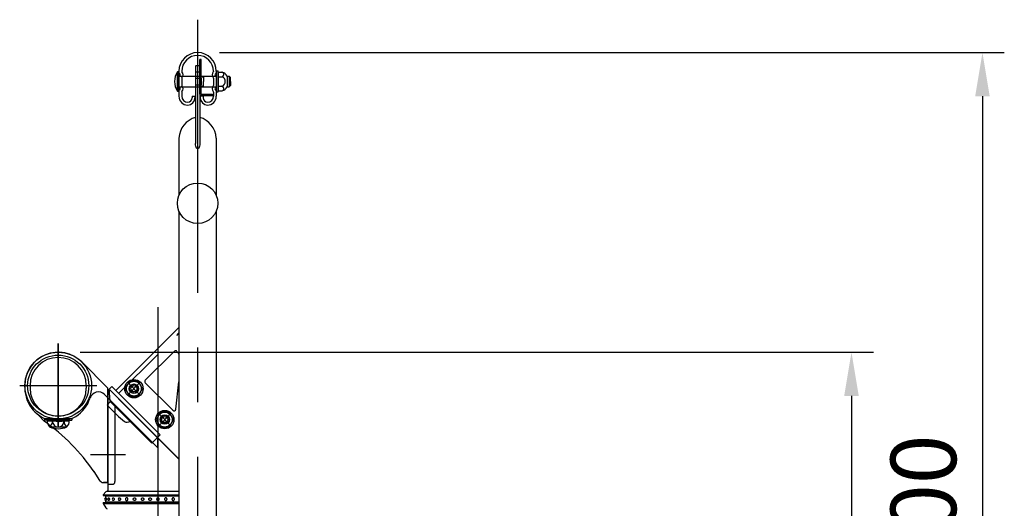
# Model space of a CAD drawing. Extents: x 25 to 9225, y 25 to 6650.
# Drawn here: x 8078 to 9203, y 5307 to 5866 of the extents above; entities that cross this region are included whole.
import ezdxf

# ---------------------------------------------------------------- set-up
doc = ezdxf.new("R2010")
doc.units = 0
doc.header["$LTSCALE"] = 250
doc.header["$MEASUREMENT"] = 0
doc.header["$PDMODE"] = 33
doc.header["$PDSIZE"] = 5
doc.linetypes.add('CENTER', pattern=[2, 1.25, -0.25, 0.25, -0.25])
doc.linetypes.add('HIDDEN', pattern=[0.375, 0.25, -0.125])
doc.layers.get('DEFPOINTS').update_dxf_attribs({"linetype": 'CONTINUOUS'})
for name, color, linetype in [('CENTER', 3, 'CENTER'), ('HASEN', 7, 'HIDDEN'), ('SJC', 1, 'CONTINUOUS'), ('SUNPOU', 4, 'CONTINUOUS')]:
    doc.layers.add(name, color=color, linetype=linetype)
doc.styles.add('EXT08', font='ROMANS', dxfattribs={"width": 0.8, "bigfont": 'EXTFONT'})
doc.styles.get("Standard").update_dxf_attribs({"font": 'ISOCP'})
doc.dimstyles.new('SJC', dxfattribs={"dimtxt": 0.18, "dimasz": 0.18, "dimexe": 0.18, "dimexo": 0.0625, "dimgap": 0.09, "dimtad": 0, "dimtih": 1, "dimtoh": 1, "dimdec": 4, "dimzin": 0, "dimdsep": 46, "dimtxsty": 'STANDARD', "dimcen": 0.09, "dimadec": 0, "dimazin": 0, "dimtfac": 1, "dimtdec": 4, "dimtofl": 0, "dimtmove": 0, "dimatfit": 3, "dimfxl": 1, "dimtolj": 1, "dimtzin": 0, "dimarcsym": 0})

# ---------------------------------------------------------------- blocks, each defined once
blk = doc.blocks.new('*D52')
at = {"layer": 'DEFPOINTS', "color": 0}
for p in [(8281.2, 5828.1), (8868.3, 4727.3), (9178.4, 4727.3)]:
    blk.add_point(p, dxfattribs=at)
at = {"layer": 'SUNPOU', "color": 0, "lineweight": -2}
for p, q in [((8306.2, 5828.1), (9203.4, 5828.1)), ((9178.4, 5778.1), (9178.4, 4777.3)), ((8893.3, 4727.3), (9203.4, 4727.3))]:
    blk.add_line(p, q, dxfattribs=at)
at = {"layer": 'SUNPOU', "color": 0}
for points in [[(9186.7, 5778.1), (9170.1, 5778.1), (9178.4, 5828.1)], [(9170.1, 4777.3), (9186.7, 4777.3), (9178.4, 4727.3)]]:
    blk.add_solid(points, dxfattribs=at)
at = {"layer": 'SUNPOU', "color": 0, "insert": (9110.9, 5277.7), "char_height": 75, "attachment_point": 5, "rotation": 90, "style": 'EXT08'}
blk.add_mtext('\\A1;1100', dxfattribs=at)
blk = doc.blocks.new('*D63')
at = {"layer": 'DEFPOINTS', "color": 0}
for p in [(8121.8, 5485.4), (8868.3, 4727.3), (9028.7, 4727.3)]:
    blk.add_point(p, dxfattribs=at)
at = {"layer": 'SUNPOU', "lineweight": -2}
for p, q in [((8146.8, 5485.4), (9053.7, 5485.4)), ((9028.7, 5435.4), (9028.7, 4777.3)), ((8893.3, 4727.3), (9053.7, 4727.3))]:
    blk.add_line(p, q, dxfattribs=at)
at = {"layer": 'SUNPOU'}
for points in [[(9037, 5435.4), (9020.3, 5435.4), (9028.7, 5485.4)], [(9020.3, 4777.3), (9037, 4777.3), (9028.7, 4727.3)]]:
    blk.add_solid(points, dxfattribs=at)
at = {"layer": 'SUNPOU', "insert": (8961.2, 5106.3), "char_height": 75, "attachment_point": 5, "rotation": 90, "style": 'EXT08'}
blk.add_mtext('\\A1;758', dxfattribs=at)

msp = doc.modelspace()

# ---------------------------------------------------------------- linework, layer by layer
at = {"layer": 'CENTER'}
for p, q in [((8281.166, 5865.677), (8281.166, 4813.296)), ((8235.809, 5536.903), (8235.809, 4448.83)), ((8121.809, 5495.177), (8121.809, 5399.345)), ((8121.809, 5401.275), (8121.809, 5495.177)), ((8201.364, 5436.743), (8215.268, 5450.647)), ((8215.268, 5436.743), (8201.364, 5450.647)), ((8077.776, 5447.261), (8165.842, 5447.261)), ((8236.72, 5401.388), (8250.623, 5415.292)), ((8250.623, 5401.388), (8236.72, 5415.292)), ((8158.659, 5368.411), (8198.659, 5368.411))]:
    msp.add_line(p, q, dxfattribs=at)
at = {"layer": 'HASEN'}
for p, q in [((8190.992, 5438.392), (8259.816, 5507.216)), ((8235.116, 5387.904), (8180.032, 5442.988)), ((8113.659, 5408.162), (8106.216, 5409.064)), ((8113.587, 5406.962), (8113.659, 5408.162)), ((8129.959, 5408.162), (8113.659, 5408.162)), ((8129.959, 5408.162), (8137.403, 5409.064)), ((8130.032, 5406.962), (8129.959, 5408.162))]:
    msp.add_line(p, q, dxfattribs=at)
at = {"layer": 'SJC'}
for p, q in [((8283.666, 5780.429), (8283.666, 5820.004)), ((8285.266, 5820.004), (8283.666, 5820.004)), ((8285.266, 5780.429), (8285.266, 5820.004)), ((8278.666, 5812.759), (8278.666, 5724.108)), ((8278.666, 5812.759), (8279.166, 5812.759)), ((8279.166, 5813.429), (8279.166, 5812.759)), ((8279.166, 5813.429), (8283.166, 5813.429)), ((8283.166, 5813.429), (8283.166, 5812.759)), ((8283.166, 5812.759), (8283.666, 5812.759)), ((8283.666, 5812.759), (8283.666, 5724.108)), ((8258.317, 5784.004), (8258.317, 5806.004)), ((8259.816, 5806.728), (8259.816, 5805.019)), ((8259.816, 5800.437), (8259.816, 5789.019)), ((8259.817, 5784.106), (8259.817, 5805.901)), ((8259.817, 5801.004), (8302.517, 5801.004)), ((8263.016, 5806.728), (8263.016, 5806.582)), ((8263.016, 5798.874), (8263.016, 5790.582)), ((8278.666, 5805.334), (8279.166, 5805.334)), ((8278.666, 5798.754), (8285.266, 5798.754)), ((8279.166, 5806.004), (8283.166, 5806.004)), ((8279.166, 5806.004), (8279.166, 5805.334)), ((8283.166, 5806.004), (8283.166, 5805.334)), ((8283.166, 5805.334), (8283.666, 5805.334)), ((8283.666, 5804.854), (8283.666, 5780.454)), ((8283.666, 5804.429), (8283.666, 5780.029)), ((8285.266, 5798.754), (8285.266, 5791.254)), ((8286.266, 5800.354), (8287.266, 5800.354)), ((8287.766, 5799.854), (8287.766, 5795.004)), ((8299.316, 5806.728), (8299.316, 5806.582)), ((8299.316, 5798.874), (8299.316, 5790.582)), ((8302.516, 5807.004), (8302.516, 5783.004)), ((8302.516, 5807.004), (8304.816, 5807.004)), ((8302.516, 5806.728), (8302.516, 5805.019)), ((8302.516, 5800.437), (8302.516, 5789.019)), ((8304.816, 5783.004), (8304.816, 5807.004)), ((8304.816, 5805.754), (8304.816, 5784.254)), ((8304.816, 5805.754), (8309.414, 5805.754)), ((8304.816, 5800.479), (8309.414, 5800.479)), ((8314.816, 5801.004), (8314.816, 5789.004)), ((8314.816, 5801.004), (8317.219, 5801.004)), ((8317.219, 5801.004), (8317.219, 5789.004)), ((8317.219, 5801.004), (8318.817, 5799.474)), ((8318.817, 5795.004), (8318.817, 5799.474)), ((8259.817, 5789.004), (8302.517, 5789.004)), ((8278.666, 5791.254), (8285.266, 5791.254)), ((8286.266, 5789.654), (8287.266, 5789.654)), ((8287.766, 5790.154), (8287.766, 5795.004)), ((8304.816, 5789.528), (8309.414, 5789.528)), ((8314.816, 5789.004), (8317.219, 5789.004)), ((8317.219, 5789.004), (8318.817, 5790.534)), ((8318.817, 5795.004), (8318.817, 5790.534)), ((8259.816, 5784.437), (8259.816, 5778.078)), ((8263.016, 5782.874), (8263.016, 5778.078)), ((8274.966, 5778.078), (8278.166, 5778.078)), ((8274.966, 5778.078), (8274.966, 5776.428)), ((8278.166, 5778.078), (8278.166, 5776.428)), ((8287.366, 5778.078), (8284.166, 5778.078)), ((8284.166, 5778.078), (8284.166, 5776.428)), ((8285.266, 5780.454), (8298.166, 5780.454)), ((8285.266, 5778.854), (8298.166, 5778.854)), ((8287.366, 5778.078), (8287.366, 5776.428)), ((8298.166, 5780.454), (8298.166, 5778.854)), ((8299.316, 5782.874), (8299.316, 5778.078)), ((8299.316, 5778.429), (8299.316, 5780.029)), ((8302.516, 5784.437), (8302.516, 5778.078)), ((8302.516, 5783.004), (8304.816, 5783.004)), ((8304.816, 5784.254), (8309.414, 5784.254)), ((8259.816, 5730.362), (8259.816, 5664.681)), ((8302.516, 5730.362), (8302.516, 5664.681)), ((8259.816, 5646.781), (8259.816, 4975.794)), ((8302.516, 5646.781), (8302.516, 4975.794)), ((8187.81, 5441.574), (8259.816, 5513.58)), ((8221.398, 5453.241), (8254.648, 5486.491)), ((8178.659, 5444.411), (8148.764, 5474.259)), ((8221.398, 5450.413), (8252.848, 5418.962)), ((8256.249, 5420.15), (8259.816, 5451.455)), ((8083.659, 5447.261), (8083.659, 5444.46)), ((8089.659, 5447.261), (8089.659, 5444.46)), ((8153.959, 5447.261), (8153.959, 5444.46)), ((8178.659, 5433.106), (8174.773, 5436.986)), ((8178.659, 5336.411), (8178.659, 5444.411)), ((8178.659, 5440.361), (8180.659, 5442.361)), ((8178.659, 5440.361), (8178.659, 5326.361)), ((8183.214, 5446.17), (8180.032, 5442.988)), ((8181.352, 5429.789), (8180.032, 5442.988)), ((8259.816, 5363.415), (8180.659, 5442.361)), ((8183.214, 5446.17), (8238.298, 5391.086)), ((8177.629, 5425.029), (8180.776, 5428.176)), ((8235.809, 5376.06), (8178.659, 5433.057)), ((8203.755, 5406.537), (8181.277, 5429.015)), ((8177.629, 5425.029), (8190.656, 5412.002)), ((8186.659, 5425.078), (8186.659, 5337.361)), ((8099.013, 5413.87), (8106.04, 5406.31)), ((8106.215, 5409.062), (8106.059, 5407.874)), ((8113.587, 5406.962), (8106.059, 5407.874)), ((8137.403, 5409.062), (8106.215, 5409.062)), ((8109.107, 5406.962), (8134.511, 5406.962)), ((8130.032, 5406.962), (8113.587, 5406.962)), ((8130.032, 5406.962), (8137.559, 5407.874)), ((8137.403, 5409.064), (8137.559, 5407.874)), ((8190.656, 5412.002), (8197.729, 5406.232)), ((8203.755, 5406.537), (8228.752, 5381.541)), ((8111.943, 5399.991), (8131.167, 5399.962)), ((8238.298, 5391.086), (8228.752, 5381.541)), ((8235.116, 5387.904), (8259.816, 5363.204)), ((8235.809, 5376.06), (8235.809, 5387.358)), ((8162.659, 5348.911), (8169.184, 5338.716)), ((8173.396, 5336.411), (8178.659, 5336.411)), ((8173.479, 5336.411), (8178.659, 5336.411)), ((8178.659, 5336.411), (8173.585, 5336.411)), ((8173.309, 5322.361), (8176.212, 5325.678)), ((8177.717, 5326.361), (8259.816, 5326.361)), ((8178.659, 5334.361), (8183.659, 5334.361)), ((8173.309, 5322.361), (8173.309, 5321.361)), ((8173.309, 5322.361), (8259.816, 5322.361)), ((8173.309, 5321.361), (8259.816, 5321.361)), ((8173.309, 5313.361), (8173.309, 5312.361)), ((8173.309, 5313.361), (8259.816, 5313.361)), ((8178.809, 5321.361), (8178.809, 5320.861)), ((8178.809, 5313.861), (8178.809, 5313.361)), ((8173.309, 5312.361), (8176.23, 5307.353)), ((8173.309, 5312.361), (8259.816, 5312.361))]:
    msp.add_line(p, q, dxfattribs=at)
at = {"layer": 'SJC', "extrusion": (5e-16, 1, 2e-16)}
for p, q in [((8259.816, 5320.861), (8175.809, 5320.861)), ((8175.809, 5320.861), (8175.809, 5318.325)), ((8175.809, 5316.397), (8175.809, 5313.861)), ((8259.816, 5313.861), (8175.809, 5313.861))]:
    msp.add_line(p, q, dxfattribs=at)
at = {"layer": 'SJC'}
for points in [[(8203.409, 5452.195), (8198.501, 5443.695), (8203.409, 5435.195), (8213.224, 5435.195), (8218.131, 5443.695), (8213.224, 5452.195)], [(8238.764, 5416.84), (8233.857, 5408.34), (8238.764, 5399.84), (8248.579, 5399.84), (8253.486, 5408.34), (8248.579, 5416.84)]]:
    msp.add_lwpolyline(points, close=True, dxfattribs=at)
for centre, radius in [((8281.166, 5655.731), 23.15), ((8121.807, 5447.21), 38.149), ((8121.807, 5447.21), 34.949), ((8208.316, 5443.695), 10.5), ((8208.316, 5443.695), 8.5), ((8208.316, 5443.695), 5.368), ((8208.316, 5443.695), 5), ((8208.316, 5443.695), 3.5), ((8243.672, 5408.34), 10.5), ((8243.672, 5408.34), 8.5), ((8243.672, 5408.34), 5.368), ((8243.672, 5408.34), 5), ((8243.672, 5408.34), 3.5)]:
    msp.add_circle(centre, radius, dxfattribs=at)
for centre, radius, start, end in [((8281.166, 5806.728), 21.35, 0, 180), ((8281.166, 5806.728), 18.15, 0, 180), ((8273.852, 5795.004), 19.036, 144.699752, 215.300248), ((8258.317, 5795.004), 11, 82.16252, 90), ((8260.816, 5805.019), 1, 180, 246.421822), ((8260.816, 5800.437), 1, 113.578178, 180), ((8259.816, 5802.728), 1.5, 293.578178, 66.421822), ((8264.016, 5806.582), 1, 180, 222.536898), ((8264.016, 5798.874), 1, 137.463102, 180), ((8259.816, 5802.728), 4.7, 317.463102, 42.536898), ((8286.266, 5801.354), 1, 180, 270), ((8287.266, 5799.854), 0.5, 0, 90), ((8302.516, 5802.728), 4.7, 137.463102, 222.536898), ((8298.316, 5806.582), 1, 317.463102, 0), ((8298.316, 5798.874), 1, 0, 42.536898), ((8302.516, 5802.728), 1.5, 113.578178, 246.421822), ((8301.516, 5805.019), 1, 293.578178, 0), ((8301.516, 5800.437), 1, 0, 66.421822), ((8308.668, 5803.117), 2.637, 270, 90.512313), ((8304.806, 5795.066), 11.639, 30.674932, 66.676286), ((8306.708, 5795.004), 6.108, 296.292881, 63.707119), ((8260.816, 5789.019), 1, 180, 246.421822), ((8259.816, 5786.728), 1.5, 293.578178, 66.421822), ((8264.016, 5790.582), 1, 180, 222.536898), ((8259.816, 5786.728), 4.7, 317.463102, 42.536898), ((8286.266, 5788.654), 1, 90, 180), ((8287.266, 5790.154), 0.5, 270, 0), ((8302.516, 5786.728), 4.7, 137.463102, 222.536898), ((8298.316, 5790.582), 1, 317.463102, 0), ((8302.516, 5786.728), 1.5, 113.578178, 246.421822), ((8301.516, 5789.019), 1, 293.578178, 0), ((8308.668, 5786.891), 2.637, 269.487687, 90), ((8304.806, 5794.941), 11.639, 293.323714, 329.325068), ((8258.317, 5795.004), 11, 270, 277.83748), ((8260.816, 5784.437), 1, 113.578178, 180), ((8269.816, 5778.078), 10, 180, 270), ((8264.016, 5782.874), 1, 137.463102, 180), ((8269.816, 5778.078), 6.8, 180, 270), ((8269.816, 5776.428), 8.35, 270, 0), ((8269.816, 5776.428), 5.15, 270, 0), ((8285.266, 5780.454), 1.6, 180, 270), ((8292.516, 5776.428), 8.35, 180, 270), ((8292.516, 5776.428), 5.15, 180, 270), ((8292.516, 5778.078), 10, 270, 0), ((8292.516, 5778.078), 6.8, 270, 0), ((8298.316, 5782.874), 1, 0, 42.536898), ((8301.516, 5784.437), 1, 0, 66.421822), ((8286.092, 5728.716), 26.328, 106.383483, 176.415262), ((8276.24, 5728.716), 26.328, 3.584738, 73.616517), ((8121.809, 5447.261), 38.15, 45.045813, 180), ((8256.062, 5485.077), 2, 39.678075, 135), ((8242.208, 5473.584), 20, 28.309003, 39.678075), ((8121.809, 5447.261), 32.15, 0, 180), ((8222.812, 5451.827), 2, 135, 225), ((8121.809, 5444.46), 38.15, 180, 342.410175), ((8121.809, 5444.46), 32.15, 180, 0), ((8167.708, 5429.909), 10, 45.045813, 162.410175), ((8179.362, 5429.59), 2, 315, 5.710593), ((8254.262, 5420.376), 2, 225, 353.5), ((7973.117, 5218.61), 230, 34.42938, 54.695189), ((8118.751, 5406.822), 9.644, 179.171563, 225.098909), ((8105.792, 5407.465), 9.68, 309.455851, 357.021753), ((8121.765, 5406.263), 6.346, 173.676527, 270.39538), ((8121.853, 5406.263), 6.346, 269.60462, 6.323473), ((8137.827, 5407.465), 9.68, 182.978247, 230.544149), ((8124.868, 5406.822), 9.644, 314.901091, 0.828437), ((8200.573, 5409.719), 4.5, 230.790769, 315), ((8121.809, 5422.962), 25, 246.756103, 293.243897), ((8173.396, 5341.411), 5, 212.619243, 270), ((8173.479, 5341.411), 5, 269.522055, 270), ((8183.659, 5337.361), 3, 270, 0), ((8177.717, 5324.361), 2, 90, 138.814075), ((8176.51, 5317.361), 1.625, 115.560857, 244.439143), ((8177.117, 5317.361), 1.625, 113.120904, 246.879096), ((8180.096, 5317.361), 1.625, 115.600584, 244.399416), ((8185.225, 5317.361), 1.625, 121.468313, 238.531687), ((8192.125, 5317.361), 1.625, 136.247828, 223.752172), ((8177.958, 5308.361), 2, 210.256437, 270)]:
    msp.add_arc(centre, radius, start, end, dxfattribs=at)
at = {"layer": 'SJC', "extrusion": (0, 0, -1)}
msp.add_ellipse((8281.166, 5724.108), major_axis=(0, -6.122), ratio=0.40834078, start_param=-1.57079633, end_param=1.57079633, dxfattribs=at)
at = {"layer": 'SJC'}
for points, knots in [([(8176.479, 5318.855), (8176.488, 5318.859), (8176.497, 5318.861), (8176.531, 5318.861), (8176.559, 5318.844), (8176.616, 5318.775), (8176.644, 5318.721), (8176.683, 5318.621), (8176.699, 5318.573), (8176.729, 5318.467), (8176.744, 5318.409), (8176.783, 5318.222), (8176.807, 5318.063), (8176.839, 5317.718), (8176.847, 5317.533), (8176.847, 5317.188), (8176.839, 5317.003), (8176.807, 5316.659), (8176.783, 5316.5), (8176.744, 5316.313), (8176.729, 5316.254), (8176.699, 5316.148), (8176.683, 5316.101), (8176.644, 5316), (8176.616, 5315.947), (8176.559, 5315.877), (8176.531, 5315.861), (8176.497, 5315.861), (8176.488, 5315.863), (8176.479, 5315.867)], [2.12204636, 2.12204636, 2.12204636, 2.12204636, 2.24878567, 2.24878567, 2.62486036, 2.62486036, 3.00093505, 3.00093505, 3.23142509, 3.23142509, 3.46191513, 3.46191513, 3.97974324, 3.97974324, 4.49757134, 4.49757134, 5.01539944, 5.01539944, 5.53322755, 5.53322755, 5.76371759, 5.76371759, 5.99420763, 5.99420763, 6.37028232, 6.37028232, 6.74635701, 6.74635701, 6.87309632, 6.87309632, 6.87309632, 6.87309632]), ([(8179.394, 5318.826), (8179.443, 5318.85), (8179.493, 5318.861), (8179.599, 5318.861), (8179.662, 5318.844), (8179.785, 5318.775), (8179.846, 5318.721), (8179.93, 5318.621), (8179.963, 5318.573), (8180.027, 5318.467), (8180.056, 5318.409), (8180.138, 5318.222), (8180.187, 5318.063), (8180.252, 5317.718), (8180.268, 5317.533), (8180.268, 5317.188), (8180.252, 5317.003), (8180.187, 5316.659), (8180.138, 5316.5), (8180.056, 5316.313), (8180.027, 5316.254), (8179.963, 5316.148), (8179.93, 5316.101), (8179.846, 5316), (8179.785, 5315.947), (8179.662, 5315.877), (8179.599, 5315.861), (8179.493, 5315.861), (8179.443, 5315.872), (8179.394, 5315.895)], [1.93892809, 1.93892809, 1.93892809, 1.93892809, 2.24878567, 2.24878567, 2.62486036, 2.62486036, 3.00093505, 3.00093505, 3.23142509, 3.23142509, 3.46191513, 3.46191513, 3.97974324, 3.97974324, 4.49757134, 4.49757134, 5.01539944, 5.01539944, 5.53322755, 5.53322755, 5.76371759, 5.76371759, 5.99420763, 5.99420763, 6.37028232, 6.37028232, 6.74635701, 6.74635701, 7.05621459, 7.05621459, 7.05621459, 7.05621459]), ([(8184.377, 5318.747), (8184.417, 5318.771), (8184.459, 5318.793), (8184.59, 5318.844), (8184.683, 5318.861), (8184.854, 5318.861), (8184.947, 5318.844), (8185.129, 5318.775), (8185.217, 5318.721), (8185.339, 5318.621), (8185.388, 5318.573), (8185.48, 5318.467), (8185.523, 5318.409), (8185.64, 5318.222), (8185.71, 5318.063), (8185.804, 5317.718), (8185.827, 5317.533), (8185.827, 5317.188), (8185.804, 5317.003), (8185.71, 5316.659), (8185.64, 5316.5), (8185.523, 5316.313), (8185.48, 5316.254), (8185.388, 5316.148), (8185.339, 5316.101), (8185.217, 5316), (8185.129, 5315.947), (8184.947, 5315.877), (8184.854, 5315.861), (8184.683, 5315.861), (8184.59, 5315.877), (8184.459, 5315.929), (8184.417, 5315.95), (8184.377, 5315.975)], [1.69006085, 1.69006085, 1.69006085, 1.69006085, 1.87271098, 1.87271098, 2.24878567, 2.24878567, 2.62486036, 2.62486036, 3.00093505, 3.00093505, 3.23142509, 3.23142509, 3.46191513, 3.46191513, 3.97974324, 3.97974324, 4.49757134, 4.49757134, 5.01539944, 5.01539944, 5.53322755, 5.53322755, 5.76371759, 5.76371759, 5.99420763, 5.99420763, 6.37028232, 6.37028232, 6.74635701, 6.74635701, 7.1224317, 7.1224317, 7.30508183, 7.30508183, 7.30508183, 7.30508183]), ([(8190.951, 5318.485), (8190.962, 5318.497), (8190.974, 5318.509), (8191.041, 5318.573), (8191.1, 5318.621), (8191.248, 5318.721), (8191.354, 5318.775), (8191.577, 5318.844), (8191.693, 5318.861), (8191.907, 5318.861), (8192.024, 5318.844), (8192.249, 5318.775), (8192.359, 5318.721), (8192.51, 5318.621), (8192.571, 5318.573), (8192.684, 5318.467), (8192.737, 5318.409), (8192.881, 5318.222), (8192.968, 5318.063), (8193.083, 5317.718), (8193.111, 5317.533), (8193.111, 5317.188), (8193.083, 5317.003), (8192.968, 5316.659), (8192.881, 5316.5), (8192.737, 5316.313), (8192.684, 5316.254), (8192.571, 5316.148), (8192.51, 5316.101), (8192.359, 5316), (8192.249, 5315.947), (8192.024, 5315.877), (8191.907, 5315.861), (8191.693, 5315.861), (8191.577, 5315.877), (8191.354, 5315.947), (8191.248, 5316), (8191.1, 5316.101), (8191.041, 5316.148), (8190.974, 5316.213), (8190.962, 5316.225), (8190.951, 5316.237)], [1.21531517, 1.21531517, 1.21531517, 1.21531517, 1.26614625, 1.26614625, 1.49663629, 1.49663629, 1.87271098, 1.87271098, 2.24878567, 2.24878567, 2.62486036, 2.62486036, 3.00093505, 3.00093505, 3.23142509, 3.23142509, 3.46191513, 3.46191513, 3.97974324, 3.97974324, 4.49757134, 4.49757134, 5.01539944, 5.01539944, 5.53322755, 5.53322755, 5.76371759, 5.76371759, 5.99420763, 5.99420763, 6.37028232, 6.37028232, 6.74635701, 6.74635701, 7.1224317, 7.1224317, 7.49850639, 7.49850639, 7.72899643, 7.72899643, 7.77982751, 7.77982751, 7.77982751, 7.77982751]), ([(8198.666, 5317.361), (8198.666, 5317.533), (8198.696, 5317.718), (8198.821, 5318.063), (8198.915, 5318.222), (8199.073, 5318.409), (8199.131, 5318.467), (8199.255, 5318.573), (8199.322, 5318.621), (8199.49, 5318.721), (8199.611, 5318.775), (8199.862, 5318.844), (8199.993, 5318.861), (8200.235, 5318.861), (8200.366, 5318.844), (8200.62, 5318.775), (8200.742, 5318.721), (8200.912, 5318.621), (8200.979, 5318.573), (8201.106, 5318.467), (8201.165, 5318.409), (8201.326, 5318.222), (8201.422, 5318.063), (8201.55, 5317.718), (8201.581, 5317.533), (8201.581, 5317.188), (8201.55, 5317.003), (8201.422, 5316.659), (8201.326, 5316.5), (8201.165, 5316.313), (8201.106, 5316.254), (8200.979, 5316.148), (8200.912, 5316.101), (8200.742, 5316), (8200.62, 5315.947), (8200.366, 5315.877), (8200.235, 5315.861), (8199.993, 5315.861), (8199.862, 5315.877), (8199.611, 5315.947), (8199.49, 5316), (8199.322, 5316.101), (8199.255, 5316.148), (8199.131, 5316.254), (8199.073, 5316.313), (8198.915, 5316.5), (8198.821, 5316.659), (8198.696, 5317.003), (8198.666, 5317.188), (8198.666, 5317.361)], [0, 0, 0, 0, 0.5178281, 0.5178281, 1.03565621, 1.03565621, 1.26614625, 1.26614625, 1.49663629, 1.49663629, 1.87271098, 1.87271098, 2.24878567, 2.24878567, 2.62486036, 2.62486036, 3.00093505, 3.00093505, 3.23142509, 3.23142509, 3.46191513, 3.46191513, 3.97974324, 3.97974324, 4.49757134, 4.49757134, 5.01539944, 5.01539944, 5.53322755, 5.53322755, 5.76371759, 5.76371759, 5.99420763, 5.99420763, 6.37028232, 6.37028232, 6.74635701, 6.74635701, 7.1224317, 7.1224317, 7.49850639, 7.49850639, 7.72899643, 7.72899643, 7.95948647, 7.95948647, 8.47731458, 8.47731458, 8.99514268, 8.99514268, 8.99514268, 8.99514268]), ([(8210.516, 5317.361), (8210.516, 5317.533), (8210.485, 5317.718), (8210.357, 5318.063), (8210.26, 5318.222), (8210.099, 5318.409), (8210.041, 5318.467), (8209.914, 5318.573), (8209.846, 5318.621), (8209.677, 5318.721), (8209.554, 5318.775), (8209.301, 5318.844), (8209.169, 5318.861), (8208.928, 5318.861), (8208.797, 5318.844), (8208.545, 5318.775), (8208.424, 5318.721), (8208.257, 5318.621), (8208.19, 5318.573), (8208.065, 5318.467), (8208.008, 5318.409), (8207.85, 5318.222), (8207.755, 5318.063), (8207.631, 5317.718), (8207.6, 5317.533), (8207.6, 5317.188), (8207.631, 5317.003), (8207.755, 5316.659), (8207.85, 5316.5), (8208.008, 5316.313), (8208.065, 5316.254), (8208.19, 5316.148), (8208.257, 5316.101), (8208.424, 5316), (8208.545, 5315.947), (8208.797, 5315.877), (8208.928, 5315.861), (8209.169, 5315.861), (8209.301, 5315.877), (8209.554, 5315.947), (8209.677, 5316), (8209.846, 5316.101), (8209.914, 5316.148), (8210.041, 5316.254), (8210.099, 5316.313), (8210.26, 5316.5), (8210.357, 5316.659), (8210.485, 5317.003), (8210.516, 5317.188), (8210.516, 5317.361)], [0, 0, 0, 0, 0.5178281, 0.5178281, 1.03565621, 1.03565621, 1.26614625, 1.26614625, 1.49663629, 1.49663629, 1.87271098, 1.87271098, 2.24878567, 2.24878567, 2.62486036, 2.62486036, 3.00093505, 3.00093505, 3.23142509, 3.23142509, 3.46191513, 3.46191513, 3.97974324, 3.97974324, 4.49757134, 4.49757134, 5.01539944, 5.01539944, 5.53322755, 5.53322755, 5.76371759, 5.76371759, 5.99420763, 5.99420763, 6.37028232, 6.37028232, 6.74635701, 6.74635701, 7.1224317, 7.1224317, 7.49850639, 7.49850639, 7.72899643, 7.72899643, 7.95948647, 7.95948647, 8.47731458, 8.47731458, 8.99514268, 8.99514268, 8.99514268, 8.99514268]), ([(8219.792, 5317.361), (8219.792, 5317.533), (8219.761, 5317.718), (8219.634, 5318.063), (8219.537, 5318.222), (8219.376, 5318.409), (8219.317, 5318.467), (8219.191, 5318.573), (8219.123, 5318.621), (8218.953, 5318.721), (8218.831, 5318.775), (8218.577, 5318.844), (8218.446, 5318.861), (8218.205, 5318.861), (8218.074, 5318.844), (8217.822, 5318.775), (8217.701, 5318.721), (8217.533, 5318.621), (8217.466, 5318.573), (8217.342, 5318.467), (8217.284, 5318.409), (8217.126, 5318.222), (8217.032, 5318.063), (8216.907, 5317.718), (8216.877, 5317.533), (8216.877, 5317.188), (8216.907, 5317.003), (8217.032, 5316.659), (8217.126, 5316.5), (8217.284, 5316.313), (8217.342, 5316.254), (8217.466, 5316.148), (8217.533, 5316.101), (8217.701, 5316), (8217.822, 5315.947), (8218.074, 5315.877), (8218.205, 5315.861), (8218.446, 5315.861), (8218.577, 5315.877), (8218.831, 5315.947), (8218.953, 5316), (8219.123, 5316.101), (8219.191, 5316.148), (8219.317, 5316.254), (8219.376, 5316.313), (8219.537, 5316.5), (8219.634, 5316.659), (8219.761, 5317.003), (8219.792, 5317.188), (8219.792, 5317.361)], [0, 0, 0, 0, 0.5178281, 0.5178281, 1.03565621, 1.03565621, 1.26614625, 1.26614625, 1.49663629, 1.49663629, 1.87271098, 1.87271098, 2.24878567, 2.24878567, 2.62486036, 2.62486036, 3.00093505, 3.00093505, 3.23142509, 3.23142509, 3.46191513, 3.46191513, 3.97974324, 3.97974324, 4.49757134, 4.49757134, 5.01539944, 5.01539944, 5.53322755, 5.53322755, 5.76371759, 5.76371759, 5.99420763, 5.99420763, 6.37028232, 6.37028232, 6.74635701, 6.74635701, 7.1224317, 7.1224317, 7.49850639, 7.49850639, 7.72899643, 7.72899643, 7.95948647, 7.95948647, 8.47731458, 8.47731458, 8.99514268, 8.99514268, 8.99514268, 8.99514268]), ([(8228.296, 5317.361), (8228.296, 5317.533), (8228.265, 5317.718), (8228.137, 5318.063), (8228.041, 5318.222), (8227.88, 5318.409), (8227.821, 5318.467), (8227.694, 5318.573), (8227.627, 5318.621), (8227.457, 5318.721), (8227.335, 5318.775), (8227.081, 5318.844), (8226.95, 5318.861), (8226.708, 5318.861), (8226.577, 5318.844), (8226.326, 5318.775), (8226.205, 5318.721), (8226.037, 5318.621), (8225.97, 5318.573), (8225.846, 5318.467), (8225.788, 5318.409), (8225.63, 5318.222), (8225.536, 5318.063), (8225.411, 5317.718), (8225.381, 5317.533), (8225.381, 5317.188), (8225.411, 5317.003), (8225.536, 5316.659), (8225.63, 5316.5), (8225.788, 5316.313), (8225.846, 5316.254), (8225.97, 5316.148), (8226.037, 5316.101), (8226.205, 5316), (8226.326, 5315.947), (8226.577, 5315.877), (8226.708, 5315.861), (8226.95, 5315.861), (8227.081, 5315.877), (8227.335, 5315.947), (8227.457, 5316), (8227.627, 5316.101), (8227.694, 5316.148), (8227.821, 5316.254), (8227.88, 5316.313), (8228.041, 5316.5), (8228.137, 5316.659), (8228.265, 5317.003), (8228.296, 5317.188), (8228.296, 5317.361)], [0, 0, 0, 0, 0.5178281, 0.5178281, 1.03565621, 1.03565621, 1.26614625, 1.26614625, 1.49663629, 1.49663629, 1.87271098, 1.87271098, 2.24878567, 2.24878567, 2.62486036, 2.62486036, 3.00093505, 3.00093505, 3.23142509, 3.23142509, 3.46191513, 3.46191513, 3.97974324, 3.97974324, 4.49757134, 4.49757134, 5.01539944, 5.01539944, 5.53322755, 5.53322755, 5.76371759, 5.76371759, 5.99420763, 5.99420763, 6.37028232, 6.37028232, 6.74635701, 6.74635701, 7.1224317, 7.1224317, 7.49850639, 7.49850639, 7.72899643, 7.72899643, 7.95948647, 7.95948647, 8.47731458, 8.47731458, 8.99514268, 8.99514268, 8.99514268, 8.99514268]), ([(8234.295, 5317.361), (8234.295, 5317.533), (8234.327, 5317.718), (8234.458, 5318.063), (8234.558, 5318.222), (8234.723, 5318.409), (8234.784, 5318.467), (8234.914, 5318.573), (8234.984, 5318.621), (8235.159, 5318.721), (8235.285, 5318.775), (8235.548, 5318.844), (8235.684, 5318.861), (8235.935, 5318.861), (8236.071, 5318.844), (8236.333, 5318.775), (8236.459, 5318.721), (8236.635, 5318.621), (8236.705, 5318.573), (8236.835, 5318.467), (8236.895, 5318.409), (8237.061, 5318.222), (8237.16, 5318.063), (8237.291, 5317.718), (8237.323, 5317.533), (8237.323, 5317.188), (8237.291, 5317.003), (8237.16, 5316.659), (8237.061, 5316.5), (8236.895, 5316.313), (8236.835, 5316.254), (8236.705, 5316.148), (8236.635, 5316.101), (8236.459, 5316), (8236.333, 5315.947), (8236.071, 5315.877), (8235.935, 5315.861), (8235.684, 5315.861), (8235.548, 5315.877), (8235.285, 5315.947), (8235.159, 5316), (8234.984, 5316.101), (8234.914, 5316.148), (8234.784, 5316.254), (8234.723, 5316.313), (8234.558, 5316.5), (8234.458, 5316.659), (8234.327, 5317.003), (8234.295, 5317.188), (8234.295, 5317.361)], [0, 0, 0, 0, 0.5178281, 0.5178281, 1.03565621, 1.03565621, 1.26614625, 1.26614625, 1.49663629, 1.49663629, 1.87271098, 1.87271098, 2.24878567, 2.24878567, 2.62486036, 2.62486036, 3.00093505, 3.00093505, 3.23142509, 3.23142509, 3.46191513, 3.46191513, 3.97974324, 3.97974324, 4.49757134, 4.49757134, 5.01539944, 5.01539944, 5.53322755, 5.53322755, 5.76371759, 5.76371759, 5.99420763, 5.99420763, 6.37028232, 6.37028232, 6.74635701, 6.74635701, 7.1224317, 7.1224317, 7.49850639, 7.49850639, 7.72899643, 7.72899643, 7.95948647, 7.95948647, 8.47731458, 8.47731458, 8.99514268, 8.99514268, 8.99514268, 8.99514268]), ([(8243.322, 5317.361), (8243.322, 5317.533), (8243.353, 5317.718), (8243.481, 5318.063), (8243.578, 5318.222), (8243.739, 5318.409), (8243.797, 5318.467), (8243.924, 5318.573), (8243.992, 5318.621), (8244.162, 5318.721), (8244.284, 5318.775), (8244.537, 5318.844), (8244.669, 5318.861), (8244.91, 5318.861), (8245.041, 5318.844), (8245.293, 5318.775), (8245.414, 5318.721), (8245.582, 5318.621), (8245.648, 5318.573), (8245.773, 5318.467), (8245.83, 5318.409), (8245.988, 5318.222), (8246.083, 5318.063), (8246.207, 5317.718), (8246.238, 5317.533), (8246.238, 5317.188), (8246.207, 5317.003), (8246.083, 5316.659), (8245.988, 5316.5), (8245.83, 5316.313), (8245.773, 5316.254), (8245.648, 5316.148), (8245.582, 5316.101), (8245.414, 5316), (8245.293, 5315.947), (8245.041, 5315.877), (8244.91, 5315.861), (8244.669, 5315.861), (8244.537, 5315.877), (8244.284, 5315.947), (8244.162, 5316), (8243.992, 5316.101), (8243.924, 5316.148), (8243.797, 5316.254), (8243.739, 5316.313), (8243.578, 5316.5), (8243.481, 5316.659), (8243.353, 5317.003), (8243.322, 5317.188), (8243.322, 5317.361)], [0, 0, 0, 0, 0.5178281, 0.5178281, 1.03565621, 1.03565621, 1.26614625, 1.26614625, 1.49663629, 1.49663629, 1.87271098, 1.87271098, 2.24878567, 2.24878567, 2.62486036, 2.62486036, 3.00093505, 3.00093505, 3.23142509, 3.23142509, 3.46191513, 3.46191513, 3.97974324, 3.97974324, 4.49757134, 4.49757134, 5.01539944, 5.01539944, 5.53322755, 5.53322755, 5.76371759, 5.76371759, 5.99420763, 5.99420763, 6.37028232, 6.37028232, 6.74635701, 6.74635701, 7.1224317, 7.1224317, 7.49850639, 7.49850639, 7.72899643, 7.72899643, 7.95948647, 7.95948647, 8.47731458, 8.47731458, 8.99514268, 8.99514268, 8.99514268, 8.99514268]), ([(8251.826, 5317.361), (8251.826, 5317.533), (8251.857, 5317.718), (8251.985, 5318.063), (8252.081, 5318.222), (8252.242, 5318.409), (8252.301, 5318.467), (8252.428, 5318.573), (8252.495, 5318.621), (8252.665, 5318.721), (8252.787, 5318.775), (8253.041, 5318.844), (8253.172, 5318.861), (8253.414, 5318.861), (8253.545, 5318.844), (8253.796, 5318.775), (8253.917, 5318.721), (8254.085, 5318.621), (8254.152, 5318.573), (8254.276, 5318.467), (8254.334, 5318.409), (8254.492, 5318.222), (8254.586, 5318.063), (8254.711, 5317.718), (8254.741, 5317.533), (8254.741, 5317.188), (8254.711, 5317.003), (8254.586, 5316.659), (8254.492, 5316.5), (8254.334, 5316.313), (8254.276, 5316.254), (8254.152, 5316.148), (8254.085, 5316.101), (8253.917, 5316), (8253.796, 5315.947), (8253.545, 5315.877), (8253.414, 5315.861), (8253.172, 5315.861), (8253.041, 5315.877), (8252.787, 5315.947), (8252.665, 5316), (8252.495, 5316.101), (8252.428, 5316.148), (8252.301, 5316.254), (8252.242, 5316.313), (8252.081, 5316.5), (8251.985, 5316.659), (8251.857, 5317.003), (8251.826, 5317.188), (8251.826, 5317.361)], [0, 0, 0, 0, 0.5178281, 0.5178281, 1.03565621, 1.03565621, 1.26614625, 1.26614625, 1.49663629, 1.49663629, 1.87271098, 1.87271098, 2.24878567, 2.24878567, 2.62486036, 2.62486036, 3.00093505, 3.00093505, 3.23142509, 3.23142509, 3.46191513, 3.46191513, 3.97974324, 3.97974324, 4.49757134, 4.49757134, 5.01539944, 5.01539944, 5.53322755, 5.53322755, 5.76371759, 5.76371759, 5.99420763, 5.99420763, 6.37028232, 6.37028232, 6.74635701, 6.74635701, 7.1224317, 7.1224317, 7.49850639, 7.49850639, 7.72899643, 7.72899643, 7.95948647, 7.95948647, 8.47731458, 8.47731458, 8.99514268, 8.99514268, 8.99514268, 8.99514268])]:
    msp.add_open_spline(points, degree=3, knots=knots, dxfattribs=at)

# ---------------------------------------------------------------- dimensions: what is measured, and where the dimension line sits
at = {"layer": 'SUNPOU'}
for base, p1, override, picture, middle in [((9178.391, 4727.261), (8281.166, 5828.077), {"dimscale": 25, "dimtxt": 3, "dimasz": 2, "dimexe": 1, "dimexo": 1, "dimgap": 1.2, "dimtad": 1, "dimtih": 0, "dimtoh": 0, "dimdec": 1, "dimrnd": 2, "dimzin": 8, "dimtxsty": 'EXT08', "dimadec": 2, "dimtofl": 1, "dimtmove": 2}, '*D52', (9110.891, 5277.669)), ((9028.661, 4727.261), (8121.809, 5485.409), {"dimscale": 25, "dimtxt": 3, "dimasz": 2, "dimexe": 1, "dimexo": 1, "dimgap": 1.2, "dimtad": 1, "dimtih": 0, "dimtoh": 0, "dimdec": 0, "dimzin": 8, "dimtxsty": 'EXT08', "dimclrd": 256, "dimclre": 256, "dimclrt": 256, "dimaunit": 1, "dimtofl": 1, "dimtmove": 2}, '*D63', (8961.161, 5106.335))]:
    dim = msp.add_linear_dim(base=base, p1=p1, p2=(8868.304, 4727.261), angle=90, dimstyle='SJC', override=override, dxfattribs=at)
    dim.commit()
    dim.dimension.update_dxf_attribs({"geometry": picture, "text_midpoint": middle})

doc.saveas('drawing.dxf')
